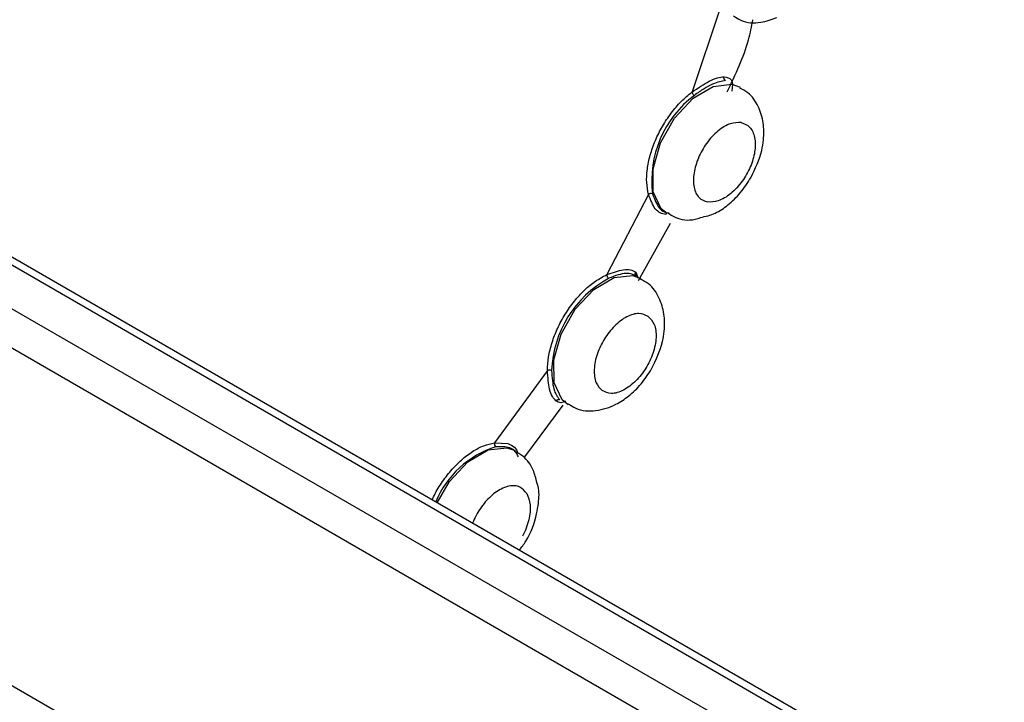
# Paper-space layout 'Sheet3' of a CAD drawing. Units: millimetres. Extents: x 2 to 1725, y 2 to 1116.
# Drawn here: x 1274 to 1284, y 775 to 782 of the extents above; entities that cross this region are included whole.
import ezdxf

# ---------------------------------------------------------------- set-up
doc = ezdxf.new("R2010")
doc.units = ezdxf.units.MM

psp = doc.layouts.new('Sheet3')

# ---------------------------------------------------------------- linework, layer by layer
at = {"color": 7, "linetype": 'Continuous', "lineweight": 25, "ltscale": 4}
for p, q in [((1495.453, 651.884), (1199.105, 822.962)), ((1495.578, 651.896), (1199.23, 822.974)), ((1198.718, 822.739), (1495.067, 651.661)), ((1494.89, 651.355), (1198.542, 822.433)), ((1281.33, 782.331), (1281.046, 781.48)), ((1280.598, 780.427), (1280.169, 779.602)), ((1280.494, 779.54), (1280.824, 780.131)), ((1280.466, 779.628), (1280.492, 779.566)), ((1279.558, 778.616), (1279.015, 777.871)), ((1279.324, 777.73), (1279.72, 778.261)), ((1418.322, 692.086), (1272.399, 776.326))]:
    psp.add_line(p, q, dxfattribs=at)
at = {"color": 8, "linetype": 'Continuous', "lineweight": 25, "ltscale": 4}
psp.add_line((1279.015, 777.871), (1279.152, 777.864), dxfattribs=at)
at = {"color": 7, "linetype": 'Continuous', "lineweight": 25, "ltscale": 4, "flags": 128}
for points in [[(1280.647, 780.453), (1280.644, 780.691), (1280.721, 780.957), (1280.866, 781.211), (1281.056, 781.415), (1281.263, 781.537), (1281.455, 781.559), (1281.541, 781.529)], [(1280.791, 780.23), (1280.728, 780.28), (1280.647, 780.453)], [(1279.626, 778.488), (1279.624, 778.725), (1279.701, 778.991), (1279.845, 779.246), (1280.036, 779.45), (1280.243, 779.572), (1280.435, 779.594), (1280.52, 779.563)], [(1279.77, 778.264), (1279.708, 778.315), (1279.626, 778.488)], [(1278.423, 777.257), (1278.551, 777.474), (1278.741, 777.678), (1278.948, 777.8), (1279.14, 777.822), (1279.226, 777.792)]]:
    psp.add_lwpolyline(points, dxfattribs=at)
at = {"color": 7, "linetype": 'Continuous', "lineweight": 25, "ltscale": 16}
for centre, radius, start, end in [((1281.718, 780.572), 1.087, 126.5655, 187.3448), ((1280.623, 780.399), 0.0381, 64.5489, 131.6247), ((1280.73, 778.572), 1.13, 118.6691, 177.7838), ((1279.58, 778.575), 0.0461, 62.619, 117.3851), ((1279.319, 776.892), 0.983, 107.2041, 157.735), ((1279.049, 777.861), 0.0357, 163.1367, 234.7466)]:
    psp.add_arc(centre, radius, start, end, dxfattribs=at)
at = {"color": 7, "linetype": 'Continuous', "lineweight": 25, "ltscale": 4}
for points, knots in [([(1281.473, 782.263), (1281.497, 782.247), (1281.58, 782.192), (1281.746, 782.181), (1281.865, 782.227), (1281.919, 782.247)], [0, 0, 0, 0, 0.185795, 0.629461, 1, 1, 1, 1]), ([(1281.408, 781.483), (1281.493, 781.661), (1281.61, 781.907), (1281.659, 782.154), (1281.672, 782.222)], [0, 0, 0, 0, 0.722795, 1, 1, 1, 1]), ([(1281.046, 781.48), (1281.107, 781.521), (1281.202, 781.586), (1281.311, 781.629), (1281.354, 781.634), (1281.376, 781.636)], [0, 0, 0, 0, 0.46386, 0.728235, 1, 1, 1, 1]), ([(1281.39, 781.597), (1281.349, 781.59), (1281.288, 781.579), (1281.169, 781.516), (1281.103, 781.469), (1281.07, 781.445)], [0, 0, 0, 0, 0.485162, 0.738555, 1, 1, 1, 1]), ([(1281.39, 781.597), (1281.387, 781.599), (1281.383, 781.602), (1281.378, 781.608), (1281.376, 781.613), (1281.374, 781.619), (1281.374, 781.627), (1281.375, 781.633), (1281.376, 781.636)], [0, 0, 0, 0, 0.237566, 0.365705, 0.496822, 0.628553, 0.757986, 1, 1, 1, 1]), ([(1281.376, 781.636), (1281.405, 781.631), (1281.47, 781.619), (1281.46, 781.536), (1281.455, 781.49)], [0, 0, 0, 0, 0.452441, 1, 1, 1, 1]), ([(1280.598, 780.427), (1280.59, 780.466), (1280.574, 780.545), (1280.582, 780.684), (1280.612, 780.83), (1280.665, 780.981), (1280.738, 781.128), (1280.829, 781.264), (1280.932, 781.386), (1281.008, 781.449), (1281.046, 781.48)], [0, 0, 0, 0, 0.12509, 0.249991, 0.374793, 0.499995, 0.624798, 0.749999, 0.874702, 1, 1, 1, 1]), ([(1281.046, 781.48), (1281.046, 781.477), (1281.048, 781.471), (1281.054, 781.46), (1281.062, 781.451), (1281.067, 781.447), (1281.07, 781.445)], [0, 0, 0, 0, 0.249988, 0.50002, 0.749979, 1, 1, 1, 1]), ([(1281.651, 780.599), (1281.695, 780.692), (1281.756, 780.819), (1281.786, 781.011), (1281.785, 781.166), (1281.733, 781.333), (1281.647, 781.464), (1281.564, 781.506), (1281.536, 781.521)], [0, 0, 0, 0, 0.274981, 0.378347, 0.54982, 0.725105, 0.904445, 1, 1, 1, 1]), ([(1281.551, 781.165), (1281.516, 781.165), (1281.46, 781.166), (1281.377, 781.126), (1281.312, 781.081), (1281.249, 781.022), (1281.177, 780.932), (1281.105, 780.804), (1281.066, 780.671), (1281.057, 780.57), (1281.064, 780.499), (1281.084, 780.439), (1281.125, 780.377), (1281.173, 780.36), (1281.204, 780.349)], [0, 0, 0, 0, 0.11972, 0.184671, 0.249999, 0.314948, 0.380278, 0.499999, 0.619721, 0.684672, 0.75, 0.814949, 0.88028, 1, 1, 1, 1]), ([(1281.551, 781.165), (1281.583, 781.153), (1281.631, 781.136), (1281.671, 781.074), (1281.691, 781.014), (1281.698, 780.943), (1281.69, 780.842), (1281.651, 780.709), (1281.579, 780.581), (1281.506, 780.492), (1281.444, 780.433), (1281.379, 780.388), (1281.295, 780.348), (1281.24, 780.348), (1281.204, 780.349)], [0, 0, 0, 0, 0.119722, 0.185052, 0.250001, 0.315329, 0.38028, 0.499999, 0.619721, 0.685051, 0.749999, 0.815327, 0.880278, 1, 1, 1, 1]), ([(1281.133, 780.189), (1281.185, 780.201), (1281.285, 780.224), (1281.421, 780.319), (1281.548, 780.44), (1281.616, 780.546), (1281.651, 780.599)], [0, 0, 0, 0, 0.243691, 0.477273, 0.733892, 1, 1, 1, 1]), ([(1280.775, 780.222), (1280.756, 780.225), (1280.718, 780.23), (1280.651, 780.285), (1280.619, 780.371), (1280.598, 780.427)], [0, 0, 0, 0, 0.264318, 0.522553, 1, 1, 1, 1]), ([(1280.639, 780.433), (1280.66, 780.379), (1280.692, 780.296), (1280.757, 780.243), (1280.793, 780.239), (1280.811, 780.236)], [0, 0, 0, 0, 0.476404, 0.737343, 1, 1, 1, 1]), ([(1280.775, 780.222), (1280.777, 780.226), (1280.78, 780.231), (1280.785, 780.235), (1280.791, 780.238), (1280.796, 780.239), (1280.803, 780.239), (1280.808, 780.238), (1280.811, 780.236)], [0, 0, 0, 0, 0.24202, 0.371494, 0.503136, 0.634323, 0.762482, 1, 1, 1, 1]), ([(1280.796, 780.237), (1280.82, 780.222), (1280.902, 780.168), (1281.03, 780.153), (1281.115, 780.182), (1281.133, 780.189)], [0, 0, 0, 0, 0.245388, 0.831374, 1, 1, 1, 1]), ([(1280.169, 779.602), (1280.229, 779.623), (1280.323, 779.658), (1280.418, 779.655), (1280.45, 779.637), (1280.466, 779.628)], [0, 0, 0, 0, 0.464099, 0.728356, 1, 1, 1, 1]), ([(1279.558, 778.616), (1279.561, 778.662), (1279.565, 778.753), (1279.603, 778.903), (1279.66, 779.052), (1279.739, 779.197), (1279.833, 779.331), (1279.939, 779.446), (1280.053, 779.541), (1280.13, 779.581), (1280.169, 779.602)], [0, 0, 0, 0, 0.1250864, 0.2499892, 0.374791, 0.4999944, 0.6247982, 0.7500001, 0.8747004, 1, 1, 1, 1]), ([(1280.169, 779.602), (1280.169, 779.598), (1280.169, 779.591), (1280.173, 779.58), (1280.18, 779.57), (1280.185, 779.566), (1280.188, 779.564)], [0, 0, 0, 0, 0.249956, 0.500018, 0.749965, 1, 1, 1, 1]), ([(1280.475, 779.588), (1280.443, 779.602), (1280.396, 779.622), (1280.286, 779.603), (1280.221, 779.577), (1280.188, 779.564)], [0, 0, 0, 0, 0.485165, 0.738551, 1, 1, 1, 1]), ([(1280.475, 779.588), (1280.472, 779.59), (1280.468, 779.594), (1280.464, 779.6), (1280.462, 779.605), (1280.461, 779.611), (1280.462, 779.619), (1280.464, 779.624), (1280.466, 779.628)], [0, 0, 0, 0, 0.237549, 0.365569, 0.496836, 0.628525, 0.757965, 1, 1, 1, 1]), ([(1280.63, 778.634), (1280.674, 778.726), (1280.735, 778.854), (1280.766, 779.045), (1280.764, 779.2), (1280.713, 779.368), (1280.626, 779.499), (1280.544, 779.541), (1280.515, 779.555)], [0, 0, 0, 0, 0.274977, 0.378347, 0.54982, 0.725106, 0.904447, 1, 1, 1, 1]), ([(1280.594, 779.173), (1280.564, 779.187), (1280.518, 779.209), (1280.439, 779.196), (1280.375, 779.171), (1280.309, 779.129), (1280.229, 779.059), (1280.14, 778.946), (1280.077, 778.814), (1280.047, 778.707), (1280.037, 778.626), (1280.041, 778.553), (1280.061, 778.47), (1280.097, 778.433), (1280.121, 778.409)], [0, 0, 0, 0, 0.119724, 0.18467, 0.250001, 0.314949, 0.380279, 0.5, 0.619722, 0.68467, 0.75, 0.814948, 0.880277, 1, 1, 1, 1]), ([(1280.594, 779.173), (1280.618, 779.149), (1280.654, 779.112), (1280.674, 779.029), (1280.677, 778.956), (1280.667, 778.876), (1280.638, 778.768), (1280.575, 778.637), (1280.486, 778.524), (1280.405, 778.453), (1280.34, 778.412), (1280.276, 778.386), (1280.197, 778.374), (1280.151, 778.395), (1280.121, 778.409)], [0, 0, 0, 0, 0.11972, 0.18505, 0.249998, 0.315329, 0.380277, 0.5, 0.619722, 0.68505, 0.750001, 0.81533, 0.880279, 1, 1, 1, 1]), ([(1279.775, 778.272), (1279.8, 778.256), (1279.882, 778.201), (1280.062, 778.194), (1280.246, 778.251), (1280.4, 778.353), (1280.528, 778.475), (1280.595, 778.58), (1280.63, 778.634)], [0, 0, 0, 0, 0.086903, 0.294413, 0.511523, 0.662387, 0.828129, 1, 1, 1, 1]), ([(1279.646, 778.304), (1279.633, 778.317), (1279.608, 778.344), (1279.57, 778.439), (1279.563, 778.546), (1279.558, 778.616)], [0, 0, 0, 0, 0.264346, 0.522618, 1, 1, 1, 1]), ([(1279.601, 778.616), (1279.606, 778.546), (1279.615, 778.403), (1279.662, 778.344), (1279.686, 778.314)], [0, 0, 0, 0, 0.481641, 1, 1, 1, 1]), ([(1279.646, 778.304), (1279.648, 778.307), (1279.652, 778.311), (1279.659, 778.315), (1279.664, 778.317), (1279.67, 778.318), (1279.678, 778.318), (1279.683, 778.316), (1279.686, 778.314)], [0, 0, 0, 0, 0.24208, 0.371501, 0.503109, 0.63436, 0.762489, 1, 1, 1, 1]), ([(1279.744, 778.3), (1279.727, 778.293), (1279.692, 778.277), (1279.662, 778.295), (1279.646, 778.304)], [0, 0, 0, 0, 0.479516, 1, 1, 1, 1]), ([(1279.259, 777.73), (1279.249, 777.752), (1279.231, 777.79), (1279.158, 777.834), (1279.08, 777.833), (1279.028, 777.832)], [0, 0, 0, 0, 0.310865, 0.5513, 1, 1, 1, 1]), ([(1279.152, 777.864), (1279.176, 777.854), (1279.226, 777.833), (1279.245, 777.79), (1279.254, 777.768)], [0, 0, 0, 0, 0.491759, 1, 1, 1, 1]), ([(1279.45, 777.463), (1279.44, 777.507), (1279.414, 777.609), (1279.332, 777.727), (1279.25, 777.769), (1279.221, 777.784)], [0, 0, 0, 0, 0.329694, 0.767008, 1, 1, 1, 1]), ([(1279.27, 776.768), (1279.293, 776.799), (1279.376, 776.911), (1279.44, 777.084), (1279.47, 777.273), (1279.477, 777.384), (1279.455, 777.451), (1279.45, 777.463)], [0, 0, 0, 0, 0.150133, 0.546298, 0.69522, 0.942261, 1, 1, 1, 1])]:
    psp.add_open_spline(points, degree=3, knots=knots, dxfattribs=at)
at = {"color": 8, "linetype": 'Continuous', "lineweight": 25, "ltscale": 4}
for points, knots in [([(1278.374, 777.285), (1278.378, 777.296), (1278.403, 777.356), (1278.467, 777.46), (1278.564, 777.589), (1278.673, 777.7), (1278.787, 777.787), (1278.904, 777.849), (1278.978, 777.864), (1279.015, 777.871)], [0, 0, 0, 0, 0.033725, 0.194513, 0.35582, 0.516609, 0.677913, 0.838571, 1, 1, 1, 1]), ([(1279.347, 777.35), (1279.325, 777.376), (1279.291, 777.417), (1279.222, 777.433), (1279.163, 777.429), (1279.099, 777.408), (1279.015, 777.361), (1278.916, 777.27), (1278.833, 777.151), (1278.8, 777.073), (1278.789, 777.046)], [0, 0, 0, 0, 0.175489, 0.270691, 0.366452, 0.461654, 0.557411, 0.732901, 0.908389, 1, 1, 1, 1]), ([(1279.347, 777.35), (1279.361, 777.315), (1279.383, 777.26), (1279.382, 777.162), (1279.368, 777.081), (1279.342, 776.996), (1279.315, 776.941), (1279.302, 776.914)], [0, 0, 0, 0, 0.314822, 0.486618, 0.657411, 0.829201, 1, 1, 1, 1])]:
    psp.add_open_spline(points, degree=3, knots=knots, dxfattribs=at)

doc.saveas('drawing.dxf')
